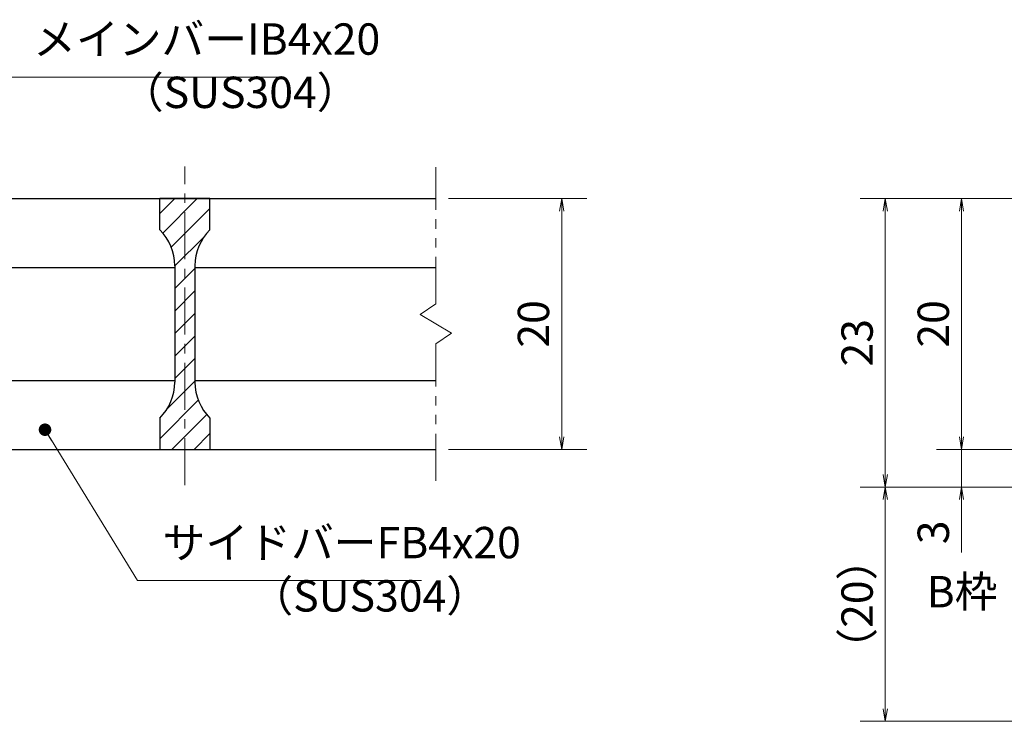
# Model space of a CAD drawing. Extents: x 0 to 2100, y 0 to 1485.
# Drawn here: x 739 to 1131, y 287 to 567 of the extents above; entities that cross this region are included whole.
import ezdxf

# ---------------------------------------------------------------- set-up
doc = ezdxf.new("R2010")
doc.units = 0
doc.header["$LTSCALE"] = 15
doc.header["$MEASUREMENT"] = 0
doc.linetypes.add('CENTER', pattern=[2, 1.25, -0.25, 0.25, -0.25])
doc.linetypes.add('PHANTOM', pattern=[2.5, 1.25, -0.25, 0.25, -0.25, 0.25, -0.25])
doc.layers.get('0').update_dxf_attribs({"color": 5, "linetype": 'CONTINUOUS'})
doc.layers.get('DEFPOINTS').update_dxf_attribs({"color": 250, "linetype": 'CONTINUOUS'})
for name, color, linetype, lineweight in [('ハッチング', 253, 'CONTINUOUS', 15), ('中心線', 6, 'CENTER', 18), ('寸法注釈', 30, 'CONTINUOUS', 18), ('想像線', 252, 'PHANTOM', 15), ('蓋', 5, 'CONTINUOUS', 25)]:
    doc.layers.add(name, color=color, linetype=linetype, lineweight=lineweight)
doc.styles.add('BIGFONT', font='romans.shx', dxfattribs={"width": 0.7336, "bigfont": 'extfont.shx'})
doc.styles.get("Standard").update_dxf_attribs({"font": 'ROMANS.SHX', "width": 0.8, "height": 12.5, "bigfont": 'EXTFONT.SHX'})
doc.dimstyles.get("Standard").update_dxf_attribs({"dimscale": 5, "dimtxt": 12.5, "dimasz": 2, "dimexe": 0.5, "dimexo": 0.5, "dimgap": 0.5, "dimtad": 3, "dimdec": 4, "dimdsep": 46, "dimtxsty": 'Standard', "dimblk1": 'OPEN', "dimblk2": 'OPEN', "dimsah": 1, "dimcen": 0, "dimclrd": 30, "dimclre": 30, "dimclrt": 256, "dimadec": 4, "dimazin": 2, "dimtfac": 1, "dimtdec": 4, "dimtmove": 0, "dimatfit": 3, "dimldrblk": 'OPEN', "dimfxl": 0, "dimtolj": 1, "dimlwd": -1, "dimlwe": -1, "dimarcsym": 0})

# ---------------------------------------------------------------- blocks, each defined once
blk = doc.blocks.new('_OPEN')
at = {"color": 0, "linetype": 'ByBlock'}
for p, q in [((-1, 0.167), (0, 0)), ((0, 0), (-1, -0.167)), ((0, 0), (-1, 0))]:
    blk.add_line(p, q, dxfattribs=at)
blk = doc.blocks.new('*D109')
at = {"layer": 'DEFPOINTS', "color": 0}
for p in [(1308.93, 495.86), (1114.08, 395.86), (1173.93, 395.86)]:
    blk.add_point(p, dxfattribs=at)
at = {"layer": '寸法注釈', "color": 30}
for p, q in [((1303.93, 495.86), (1104.08, 495.86)), ((1114.08, 490.86), (1114.08, 400.86)), ((1168.93, 395.86), (1104.08, 395.86))]:
    blk.add_line(p, q, dxfattribs=at)
at = {"layer": '寸法注釈', "color": 30, "xscale": 5, "yscale": 5, "zscale": 5}
for p, rotation in [((1114.08, 495.86), 90), ((1114.08, 395.86), 270)]:
    blk.add_blockref('_OPEN', p, dxfattribs=dict(at, rotation=rotation))
at = {"layer": '寸法注釈', "color": 7, "insert": (1102.83, 445.86), "char_height": 12.5, "attachment_point": 5, "rotation": 90, "style": 'BIGFONT'}
blk.add_mtext('\\A1;20', dxfattribs=at)
blk = doc.blocks.new('_Dot')
at = {"color": 0, "linetype": 'ByBlock', "lineweight": -2}
blk.add_line((-0.5, 0), (-1, 0), dxfattribs=at)
at = {"color": 0, "linetype": 'ByBlock', "const_width": 0.5}
blk.add_lwpolyline([(-0.25, 0, 1), (0.25, 0, 1)], format="xyb", close=True, dxfattribs=at)
blk = doc.blocks.new('*D110')
at = {"layer": 'DEFPOINTS', "color": 0}
for p in [(1308.93, 495.86), (1083.7, 380.86), (1173.93, 380.86)]:
    blk.add_point(p, dxfattribs=at)
at = {"layer": '寸法注釈', "color": 30}
for p, q in [((1303.93, 495.86), (1073.7, 495.86)), ((1083.7, 490.86), (1083.7, 385.86)), ((1168.93, 380.86), (1073.7, 380.86))]:
    blk.add_line(p, q, dxfattribs=at)
at = {"layer": '寸法注釈', "color": 30, "xscale": 5, "yscale": 5, "zscale": 5}
for p, rotation in [((1083.7, 495.86), 90), ((1083.7, 380.86), 270)]:
    blk.add_blockref('_OPEN', p, dxfattribs=dict(at, rotation=rotation))
at = {"layer": '寸法注釈', "color": 7, "insert": (1072.45, 438.36), "char_height": 12.5, "attachment_point": 5, "rotation": 90, "style": 'BIGFONT'}
blk.add_mtext('\\A1;23', dxfattribs=at)
blk = doc.blocks.new('*D111')
at = {"layer": 'DEFPOINTS', "color": 0}
for p in [(1083.7, 380.86), (1173.93, 380.86), (1412.32, 287.47)]:
    blk.add_point(p, dxfattribs=at)
at = {"layer": '寸法注釈', "color": 30}
for p, q in [((1168.93, 380.86), (1073.7, 380.86)), ((1083.7, 292.47), (1083.7, 375.86)), ((1407.32, 287.47), (1073.7, 287.47))]:
    blk.add_line(p, q, dxfattribs=at)
at = {"layer": '寸法注釈', "color": 30, "xscale": 5, "yscale": 5, "zscale": 5}
for p, rotation in [((1083.7, 380.86), 90), ((1083.7, 287.47), 270)]:
    blk.add_blockref('_OPEN', p, dxfattribs=dict(at, rotation=rotation))
at = {"layer": '寸法注釈', "color": 7, "insert": (1072.45, 334.17), "char_height": 12.5, "attachment_point": 5, "rotation": 90, "style": 'BIGFONT'}
blk.add_mtext('\\A1;（20）', dxfattribs=at)
blk = doc.blocks.new('*D112')
at = {"layer": 'DEFPOINTS', "color": 0}
for p in [(1173.93, 395.86), (1114.08, 380.86), (1173.93, 380.86)]:
    blk.add_point(p, dxfattribs=at)
at = {"layer": '寸法注釈', "color": 30}
for p, q in [((1114.08, 400.86), (1114.08, 405.86)), ((1168.93, 395.86), (1104.08, 395.86)), ((1114.08, 395.86), (1114.08, 380.86)), ((1168.93, 380.86), (1104.08, 380.86)), ((1114.08, 375.86), (1114.08, 354.75))]:
    blk.add_line(p, q, dxfattribs=at)
at = {"layer": '寸法注釈', "color": 30, "xscale": 5, "yscale": 5, "zscale": 5}
for p, rotation in [((1114.08, 395.86), 270), ((1114.08, 380.86), 90)]:
    blk.add_blockref('_OPEN', p, dxfattribs=dict(at, rotation=rotation))
at = {"layer": '寸法注釈', "color": 7, "insert": (1102.83, 362.8), "char_height": 12.5, "attachment_point": 5, "rotation": 90, "style": 'BIGFONT'}
blk.add_mtext('\\A1;3', dxfattribs=at)
blk = doc.blocks.new('*D129')
at = {"layer": 'DEFPOINTS', "color": 0}
for p in [(904.55, 495.86), (904.55, 395.86), (954.72, 395.86)]:
    blk.add_point(p, dxfattribs=at)
at = {"layer": '寸法注釈', "color": 30}
for p, q in [((909.55, 495.86), (964.72, 495.86)), ((954.72, 490.86), (954.72, 400.86)), ((909.55, 395.86), (964.72, 395.86))]:
    blk.add_line(p, q, dxfattribs=at)
at = {"layer": '寸法注釈', "color": 30, "xscale": 5, "yscale": 5, "zscale": 5}
for p, rotation in [((954.72, 495.86), 90), ((954.72, 395.86), 270)]:
    blk.add_blockref('_OPEN', p, dxfattribs=dict(at, rotation=rotation))
at = {"layer": '寸法注釈', "color": 7, "insert": (943.47, 445.86), "char_height": 12.5, "attachment_point": 5, "rotation": 90, "style": 'BIGFONT'}
blk.add_mtext('\\A1;20', dxfattribs=at)

msp = doc.modelspace()

# ---------------------------------------------------------------- hatches: boundary and pattern name
at = {"layer": 'ハッチング'}
h = msp.add_hatch(dxfattribs=at)
h.set_pattern_fill('ANSI31', color=256, scale=2, style=0)
h.set_pattern_definition([(45, (-2461.8255, -1212.901), (-4.490128, 4.490128), [])])
h.paths.add_polyline_path([(814.55, 495.86), (804.55, 495.86), (804.55, 395.86), (814.55, 395.86), (814.55, 408.36, -0.201513), (808.55, 422.64), (808.55, 469.08, -0.201513), (814.55, 483.36)])
h.paths.add_polyline_path([(804.55, 495.86), (794.55, 495.86), (794.55, 483.36, -0.201513), (800.55, 469.08), (800.55, 422.64, -0.201513), (794.55, 408.36), (794.55, 395.86), (804.55, 395.86)])

# ---------------------------------------------------------------- linework, layer by layer
at = {"layer": '中心線'}
msp.add_line((804.55, 381.63), (804.55, 508.56), dxfattribs=at)
at = {"layer": '想像線'}
for p, q in [((904.55, 453.81), (904.55, 508.36)), ((904.55, 453.81), (898.26, 449.6)), ((898.26, 449.6), (904.55, 445.86)), ((910.84, 442.12), (904.55, 445.86)), ((904.55, 437.91), (910.84, 442.12)), ((904.55, 383.36), (904.55, 437.91))]:
    msp.add_line(p, q, dxfattribs=at)
at = {"layer": '蓋'}
for p, q in [((204.55, 495.86), (904.55, 495.86)), ((814.55, 495.86), (794.55, 495.86)), ((794.55, 483.36), (794.55, 495.86)), ((814.55, 483.36), (814.55, 495.86)), ((683.55, 468.36), (800.55, 468.36)), ((800.55, 469.08), (800.55, 422.64)), ((808.55, 469.08), (808.55, 422.64)), ((808.55, 468.36), (904.55, 468.36)), ((683.55, 423.36), (800.55, 423.36)), ((808.55, 423.36), (904.55, 423.36)), ((794.55, 408.36), (794.55, 395.86)), ((814.55, 408.36), (814.55, 395.86)), ((204.55, 395.86), (904.55, 395.86)), ((794.55, 395.86), (814.55, 395.86))]:
    msp.add_line(p, q, dxfattribs=at)
for centre, start, end in [((780.55, 469.08), 0, 45.573), ((828.55, 469.08), 134.427, 180), ((780.55, 422.64), 314.427, 0), ((828.55, 422.64), 180, 225.573)]:
    msp.add_arc(centre, 20, start, end, dxfattribs=at)

# ---------------------------------------------------------------- texts
at = {"layer": '寸法注釈', "color": 7, "char_height": 12.5, "style": 'BIGFONT'}
for s, insert, attachment_point in [('メインバーIB4x20', (744.05, 549.25), 7), ('（SUS304）', (779.03, 528.01), 7), ('サイドバーFB4x20', (795.67, 348.55), 7), ('（SUS304）', (830.66, 327.31), 7), ('B枠\u3000L3x23x30', (1219.03, 337.52), 6)]:
    msp.add_mtext(s, dxfattribs=dict(at, insert=insert, attachment_point=attachment_point))

# ---------------------------------------------------------------- dimensions: what is measured, and where the dimension line sits
at = {"layer": '寸法注釈'}
for base, p1, p2, picture, middle in [((954.72, 395.86), (904.55, 495.86), (904.55, 395.86), '*D129', (943.47, 445.86)), ((1083.7, 380.86), (1308.93, 495.86), (1173.93, 380.86), '*D110', (1072.45, 438.36)), ((1114.08, 395.86), (1308.93, 495.86), (1173.93, 395.86), '*D109', (1102.83, 445.86)), ((1114.08, 380.86), (1173.93, 395.86), (1173.93, 380.86), '*D112', (1102.83, 362.8))]:
    dim = msp.add_linear_dim(base=base, p1=p1, p2=p2, angle=90, dimstyle='Standard', override={"dimscale": 5, "dimtxt": 2.5, "dimasz": 1, "dimexe": 2, "dimexo": 1, "dimgap": 1, "dimtad": 3, "dimtih": 0, "dimtoh": 0, "dimdec": 1, "dimlfac": 0.2, "dimzin": 8, "dimtxsty": 'BIGFONT', "dimblk": 'Dot', "dimcen": -0.09, "dimclrd": 30, "dimclre": 30, "dimclrt": 7, "dimadec": 1, "dimtdec": 1, "dimtofl": 1, "dimldrblk": 'Dot', "dimtvp": 1, "dimtzin": 8}, dxfattribs=at)
    dim.commit()
    dim.dimension.update_dxf_attribs({"geometry": picture, "text_midpoint": middle})
dim = msp.add_linear_dim(base=(1083.7, 380.86), p1=(1412.32, 287.47), p2=(1173.93, 380.86), angle=90, text='（20）', dimstyle='Standard', override={"dimscale": 5, "dimtxt": 2.5, "dimasz": 1, "dimexe": 2, "dimexo": 1, "dimgap": 1, "dimtad": 3, "dimtih": 0, "dimtoh": 0, "dimdec": 1, "dimlfac": 0.2, "dimzin": 8, "dimtxsty": 'BIGFONT', "dimblk": 'Dot', "dimcen": -0.09, "dimclrd": 30, "dimclre": 30, "dimclrt": 7, "dimadec": 1, "dimtdec": 1, "dimtofl": 1, "dimldrblk": 'Dot', "dimtvp": 1, "dimtzin": 8}, dxfattribs=at)
dim.commit()
dim.dimension.update_dxf_attribs({"geometry": '*D111', "text_midpoint": (1072.45, 334.17)})

# ---------------------------------------------------------------- leaders
at = {"layer": '寸法注釈', "annotation_type": 0, "has_hookline": 1, "hookline_direction": 0}
for points, text_width in [([(683.99, 459.16), (734.05, 544.25), (739.05, 544.25)], 98.77), ([(748.79, 403.69), (785.67, 343.55), (790.67, 343.55)], 103.14)]:
    msp.add_leader(points, dimstyle='Standard', override={"dimscale": 5, "dimtxt": 2.5, "dimasz": 1, "dimexe": 2, "dimexo": 1, "dimgap": 1, "dimtad": 3, "dimtih": 0, "dimtoh": 0, "dimdec": 1, "dimlfac": 0.2, "dimzin": 8, "dimtxsty": 'BIGFONT', "dimcen": -0.09, "dimclrd": 30, "dimclre": 30, "dimclrt": 7, "dimadec": 1, "dimtdec": 1, "dimtofl": 1, "dimldrblk": 'Dot', "dimtvp": 1, "dimtzin": 8}, dxfattribs=dict(at, text_width=text_width))

doc.saveas('drawing.dxf')
